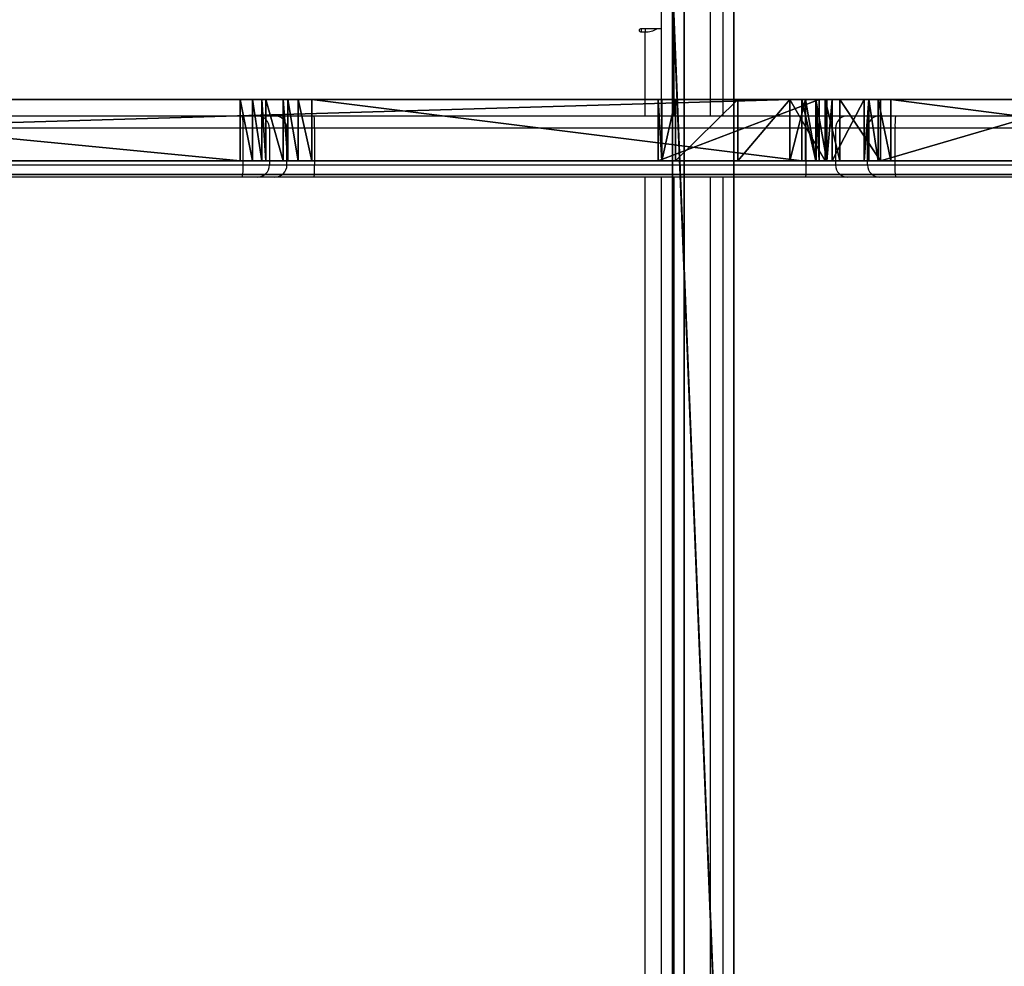
# Model space of a CAD drawing. Units: centimetres. Extents: x -385 to 345, y -351 to 314.
# Drawn here: x -21 to 3, y -51 to -28 of the extents above; entities that cross this region are included whole.
import ezdxf

# ---------------------------------------------------------------- set-up
doc = ezdxf.new("R2010")
doc.units = ezdxf.units.CM
doc.header["$LTSCALE"] = 2.54
doc.layers.get('0').update_dxf_attribs({"true_color": 0xff5454})
doc.layers.add('VP-EQ', color=7, linetype='Continuous', true_color=0x8a3492)

# ---------------------------------------------------------------- blocks, each defined once
blk = doc.blocks.new('Grupuj_73')
at = {"color": 0}
mesh = blk.add_polyface(dxfattribs=at)
corners = [(4.938, 1.5, 0.34), (7.651, 1.5, 0.079), (6.887, 1.5, 0), (8.853, 1.5, 0.204), (21.494, 1.5, 1.716), (4.07, 1.5, 0.757), (3.157, 1.5, 1.197), (2.738, 1.5, 1.568), (1.279, 1.5, 3.127), (36.907, 1.5, 5.693), (0.609, 1.5, 4.173), (0.132, 1.5, 5.746), (50.618, 1.5, 13.778), (0.025, 1.5, 6.644), (0, 1.5, 8.043), (0.447, 1.5, 9.737), (1.559, 1.5, 11.702), (2.696, 1.5, 12.784), (2.944, 1.5, 13.02), (4.694, 1.5, 13.941), (19.621, 1.5, 15.917), (29.538, 1.5, 18.393), (85.458, 1.5, 43.021), (5.783, 1.5, 14.172), (6.628, 1.5, 14.351), (38.392, 1.5, 23.502), (85.597, 1.5, 63.111), (122.407, 1.5, 74.043), (122.561, 1.5, 94.145), (122.878, 1.5, 75.049), (123.152, 1.5, 76.287), (123.152, 1.5, 81.095), (128.453, 1.5, 81.095), (128.453, 1.5, 91.614), (128.279, 1.5, 92.216), (128.011, 1.5, 92.782), (127.909, 1.5, 92.93), (127.656, 1.5, 93.298), (127.223, 1.5, 93.751), (126.943, 1.5, 93.962), (126.723, 1.5, 94.128), (126.169, 1.5, 94.421), (123.117, 1.5, 94.433), (125.575, 1.5, 94.621), (123.712, 1.5, 94.629), (124.957, 1.5, 94.724), (124.331, 1.5, 94.727)]
mesh.append_faces([[corners[k] for k in face] for face in [(0, 1, 2), (20, 23, 24), (45, 44, 46)]], dxfattribs={"vtx0": -1, "color": 0})
mesh.append_faces([[corners[k] for k in face] for face in [(1, 0, 3), (3, 0, 4), (4, 8, 9), (9, 11, 12), (12, 21, 22), (22, 26, 27), (27, 28, 29), (29, 28, 30), (30, 28, 31), (31, 28, 32), (32, 28, 33), (33, 28, 34), (34, 28, 35), (35, 28, 36), (36, 28, 37), (37, 28, 38), (38, 28, 39), (39, 28, 40), (40, 28, 41), (41, 42, 43), (43, 44, 45)]], dxfattribs={"vtx0": -1, "vtx1": -1, "color": 0})
mesh.append_faces([[corners[k] for k in face] for face in [(12, 19, 20)]], dxfattribs={"vtx0": -1, "vtx1": -1, "vtx2": -1, "color": 0})
mesh.append_faces([[corners[k] for k in face] for face in [(4, 0, 5), (4, 5, 6), (4, 6, 7), (4, 7, 8), (9, 8, 10), (9, 10, 11), (12, 11, 13), (12, 13, 14), (12, 14, 15), (12, 15, 16), (12, 16, 17), (12, 17, 18), (12, 18, 19), (12, 20, 21), (20, 19, 23), (22, 21, 25), (22, 25, 26), (27, 26, 28), (41, 28, 42), (43, 42, 44)]], dxfattribs={"vtx0": -1, "vtx2": -1, "color": 0})
at = {"color": 18, "true_color": 0x010101}
mesh = blk.add_polyface(dxfattribs=at)
corners = [(85.458, 1.5, 43.021), (50.618, 0, 13.778), (50.618, 1.5, 13.778), (85.458, 0, 43.021), (122.407, 1.5, 74.043), (122.407, 0, 74.043)]
mesh.append_faces([[corners[k] for k in face] for face in [(0, 1, 2), (3, 4, 5)]], dxfattribs={"vtx0": -1, "color": 18})
mesh.append_faces([[corners[k] for k in face] for face in [(1, 0, 3)]], dxfattribs={"vtx0": -1, "vtx1": -1, "color": 18})
mesh.append_faces([[corners[k] for k in face] for face in [(3, 0, 4)]], dxfattribs={"vtx0": -1, "vtx2": -1, "color": 18})
mesh = blk.add_polyface(dxfattribs=at)
corners = [(85.597, 0, 63.111), (122.561, 1.5, 94.145), (85.597, 1.5, 63.111), (122.561, 0, 94.145)]
mesh.append_faces([[corners[k] for k in face] for face in [(0, 1, 2), (1, 0, 3)]], dxfattribs={"vtx0": -1, "color": 18})
at = {"color": 0}
mesh = blk.add_polyface(dxfattribs=at)
corners = [(7.651, 0, 0.079), (4.938, 0, 0.34), (6.887, 0), (8.853, 0, 0.204), (21.494, 0, 1.716), (4.07, 0, 0.757), (3.157, 0, 1.197), (2.738, 0, 1.568), (1.279, 0, 3.127), (36.907, 0, 5.693), (0.609, 0, 4.173), (0.132, 0, 5.746), (50.618, 0, 13.778), (0.025, 0, 6.644), (0, 0, 8.043), (0.447, 0, 9.737), (1.559, 0, 11.702), (2.696, 0, 12.784), (2.944, 0, 13.02), (4.694, 0, 13.941), (19.621, 0, 15.917), (29.538, 0, 18.393), (85.458, 0, 43.021), (5.783, 0, 14.172), (6.628, 0, 14.351), (38.392, 0, 23.502), (85.597, 0, 63.111), (122.407, 0, 74.043), (122.561, 0, 94.145), (122.878, 0, 75.049), (123.152, 0, 76.287), (123.152, 0, 81.095), (128.453, 0, 81.095), (128.453, 0, 91.614), (128.279, 0, 92.216), (128.011, 0, 92.782), (127.909, 0, 92.93), (127.656, 0, 93.298), (127.223, 0, 93.751), (126.943, 0, 93.962), (126.723, 0, 94.128), (126.169, 0, 94.421), (123.117, 0, 94.433), (125.575, 0, 94.621), (123.712, 0, 94.629), (124.957, 0, 94.724), (124.331, 0, 94.727)]
mesh.append_faces([[corners[k] for k in face] for face in [(0, 1, 2), (23, 20, 24), (44, 45, 46)]], dxfattribs={"vtx0": -1, "color": 0})
mesh.append_faces([[corners[k] for k in face] for face in [(1, 4, 5), (5, 4, 6), (6, 4, 7), (7, 4, 8), (8, 9, 10), (10, 9, 11), (11, 12, 13), (13, 12, 14), (14, 12, 15), (15, 12, 16), (16, 12, 17), (17, 12, 18), (18, 12, 19), (20, 12, 21), (19, 20, 23), (21, 22, 25), (25, 22, 26), (26, 27, 28), (28, 41, 42), (42, 43, 44)]], dxfattribs={"vtx0": -1, "vtx1": -1, "color": 0})
mesh.append_faces([[corners[k] for k in face] for face in [(19, 12, 20)]], dxfattribs={"vtx0": -1, "vtx1": -1, "vtx2": -1, "color": 0})
mesh.append_faces([[corners[k] for k in face] for face in [(1, 0, 3), (1, 3, 4), (8, 4, 9), (11, 9, 12), (21, 12, 22), (26, 22, 27), (28, 27, 29), (28, 29, 30), (28, 30, 31), (28, 31, 32), (28, 32, 33), (28, 33, 34), (28, 34, 35), (28, 35, 36), (28, 36, 37), (28, 37, 38), (28, 38, 39), (28, 39, 40), (28, 40, 41), (42, 41, 43), (44, 43, 45)]], dxfattribs={"vtx0": -1, "vtx2": -1, "color": 0})
blk = doc.blocks.new('Komponent_12')
at = {"color": 0}
blk.add_blockref('Grupuj_73', (-0.003, -1.5, -0.371), dxfattribs=at)
blk = doc.blocks.new('Grupuj_81')
at = {"color": 0}
mesh = blk.add_polyface(dxfattribs=at)
corners = [(60.802, -45, 28.03), (120.595, 0, 78.203), (60.802, 0, 28.03), (120.595, -45, 78.203)]
mesh.append_faces([[corners[k] for k in face] for face in [(0, 1, 2), (1, 0, 3)]], dxfattribs={"vtx0": -1, "color": 0})
mesh = blk.add_polyface(dxfattribs=at)
corners = [(120.724, 0, 78.05), (60.931, -45, 27.877), (60.931, 0, 27.877), (120.724, -45, 78.05)]
mesh.append_faces([[corners[k] for k in face] for face in [(0, 1, 2), (1, 0, 3)]], dxfattribs={"vtx0": -1, "color": 0})
mesh = blk.add_polyface(dxfattribs=at)
corners = [(130.852, -45, 78.296), (120.852, -45, 78.096), (130.852, -45, 78.096), (120.595, -45, 78.203), (120.852, -45, 78.296), (1.757, -45, 0.12), (0.097, -45, 1.99), (1.597, -45), (0.257, -45, 2.11), (0, -45, 2.226), (0.191, -45, 2.284), (0.612, -45, 6.578), (0.779, -45, 6.469), (4.363, -45, 8.709), (4.382, -45, 8.912), (21.703, -45, 10.838), (21.733, -45, 11.043), (42.579, -45, 16.521), (42.499, -45, 16.704), (60.931, -45, 27.877), (60.802, -45, 28.03), (120.724, -45, 78.05)]
mesh.append_faces([[corners[k] for k in face] for face in [(0, 1, 2), (3, 0, 4), (5, 6, 7)]], dxfattribs={"vtx0": -1, "color": 0})
mesh.append_faces([[corners[k] for k in face] for face in [(6, 8, 9), (9, 10, 11), (11, 13, 14), (14, 15, 16), (16, 17, 18), (18, 19, 20), (20, 21, 3)]], dxfattribs={"vtx0": -1, "vtx1": -1, "color": 0})
mesh.append_faces([[corners[k] for k in face] for face in [(1, 0, 3)]], dxfattribs={"vtx0": -1, "vtx1": -1, "vtx2": -1, "color": 0})
mesh.append_faces([[corners[k] for k in face] for face in [(6, 5, 8), (9, 8, 10), (11, 10, 12), (11, 12, 13), (14, 13, 15), (16, 15, 17), (18, 17, 19), (20, 19, 21), (3, 21, 1)]], dxfattribs={"vtx0": -1, "vtx2": -1, "color": 0})
blk = doc.blocks.new('Grupuj_82')
at = {"color": 7, "true_color": 0xebebeb}
blk.add_blockref('Grupuj_81', (2.601, 46.22, 11.829), dxfattribs=at)
at = {"color": 0}
blk.add_blockref('Komponent_12', (0.003, 1.5, 9.519), dxfattribs=at)
blk = doc.blocks.new('Slizg_90_LOW')
at = {"color": 0}
blk.add_blockref('Grupuj_82', (-101.597, -23.5), dxfattribs=at)
blk = doc.blocks.new('Grupuj_44')
at = {"color": 0}
mesh = blk.add_polyface(dxfattribs=at)
corners = [(0.649, 1.5, 0.335), (8.222, 1.5, 0.041), (7.963, 1.5), (8.446, 1.5, 0.177), (12.366, 1.5, 3.82), (0.325, 1.5, 0.439), (0.09, 1.5, 0.685), (0, 1.5, 1.014), (0, 1.5, 87.282), (12.508, 1.5, 4.025), (12.574, 1.5, 4.265), (13.555, 1.5, 23.458), (13.93, 1.5, 24.996), (14.801, 1.5, 26.319), (16.065, 1.5, 27.272), (17.576, 1.5, 27.744), (17.817, 1.5, 27.906), (17.968, 1.5, 28.154), (18.002, 1.5, 28.443), (14.062, 1.5, 67.747), (14.133, 1.5, 68.133), (14.397, 1.5, 68.423), (14.775, 1.5, 68.531), (17.724, 1.5, 80.495), (65.525, 1.5, 68.531), (18.08, 1.5, 80.438), (17.441, 1.5, 80.718), (17.301, 1.5, 81.05), (16.555, 1.5, 86.098), (16.446, 1.5, 86.378), (16.227, 1.5, 86.584), (15.94, 1.5, 86.675), (0.741, 1.5, 87.963), (0.101, 1.5, 87.64), (0.376, 1.5, 87.892), (53.828, 1.5, 80.957), (65.82, 1.5, 80.574), (34.254, 1.5, 81.952), (53.493, 1.5, 81.051), (53.242, 1.5, 81.29), (53.132, 1.5, 81.62), (52.706, 1.5, 86.984), (34.552, 1.5, 82.048), (34.783, 1.5, 82.261), (34.901, 1.5, 82.552), (35.868, 1.5, 88.169), (52.607, 1.5, 87.286), (52.381, 1.5, 87.511), (52.078, 1.5, 87.607), (36.587, 1.5, 88.731), (36.001, 1.5, 88.471), (36.261, 1.5, 88.674), (73.045, 1.5, 0.553), (79.617, 1.5, 0.526), (73.231, 1.5, 0.526), (79.958, 1.5, 0.617), (72.874, 1.5, 0.633), (80.208, 1.5, 0.867), (67.74, 1.5, 4), (80.3, 1.5, 1.209), (80.3, 1.5, 87.321), (66.745, 1.5, 23.458), (66.388, 1.5, 25.007), (65.52, 1.5, 26.338), (64.247, 1.5, 27.289), (62.724, 1.5, 27.744), (62.395, 1.5, 28.023), (62.298, 1.5, 28.443), (66.238, 1.5, 67.743), (66.168, 1.5, 68.131), (65.904, 1.5, 68.423), (66.162, 1.5, 80.648), (66.428, 1.5, 80.874), (66.557, 1.5, 81.199), (67.34, 1.5, 87.061), (67.453, 1.5, 87.356), (80.205, 1.5, 87.669), (67.687, 1.5, 87.568), (67.992, 1.5, 87.65), (79.596, 1.5, 88.004), (79.946, 1.5, 87.92)]
mesh.append_faces([[corners[k] for k in face] for face in [(0, 1, 2), (32, 33, 34), (49, 50, 51), (52, 53, 54), (76, 79, 80)]], dxfattribs={"vtx0": -1, "color": 0})
mesh.append_faces([[corners[k] for k in face] for face in [(1, 0, 3), (3, 0, 4), (4, 8, 9), (9, 8, 10), (10, 8, 11), (11, 8, 12), (12, 8, 13), (13, 8, 14), (14, 8, 15), (15, 8, 16), (16, 8, 17), (17, 8, 18), (18, 8, 19), (19, 8, 20), (20, 8, 21), (21, 8, 22), (22, 23, 24), (23, 8, 26), (26, 8, 27), (27, 8, 28), (28, 8, 29), (29, 8, 30), (30, 8, 31), (31, 8, 32), (35, 37, 38), (38, 37, 39), (39, 37, 40), (40, 37, 41), (41, 45, 46), (46, 45, 47), (47, 45, 48), (48, 45, 49), (53, 52, 55), (55, 56, 57), (57, 58, 59), (59, 58, 60), (71, 24, 36), (60, 75, 76)]], dxfattribs={"vtx0": -1, "vtx1": -1, "color": 0})
mesh.append_faces([[corners[k] for k in face] for face in [(22, 8, 23), (60, 24, 71), (36, 24, 25)]], dxfattribs={"vtx0": -1, "vtx1": -1, "vtx2": -1, "color": 0})
mesh.append_faces([[corners[k] for k in face] for face in [(4, 0, 5), (4, 5, 6), (4, 6, 7), (4, 7, 8), (24, 23, 25), (32, 8, 33), (25, 35, 36), (35, 25, 37), (41, 37, 42), (41, 42, 43), (41, 43, 44), (41, 44, 45), (49, 45, 50), (55, 52, 56), (57, 56, 58), (60, 58, 61), (60, 61, 62), (60, 62, 63), (60, 63, 64), (60, 64, 65), (60, 65, 66), (60, 66, 67), (60, 67, 68), (60, 68, 69), (60, 69, 70), (60, 70, 24), (60, 71, 72), (60, 72, 73), (60, 73, 74), (60, 74, 75), (76, 75, 77), (76, 77, 78), (76, 78, 79)]], dxfattribs={"vtx0": -1, "vtx2": -1, "color": 0})
at = {"color": 18, "true_color": 0x010101}
mesh = blk.add_polyface(dxfattribs=at)
corners = [(65.525, 1.5, 68.531), (14.775, 0, 68.531), (14.775, 1.5, 68.531), (65.525, 0, 68.531)]
mesh.append_faces([[corners[k] for k in face] for face in [(0, 1, 2), (1, 0, 3)]], dxfattribs={"vtx0": -1, "color": 18})
mesh = blk.add_polyface(dxfattribs=at)
corners = [(52.078, 0, 87.607), (36.587, 1.5, 88.731), (36.587, 0, 88.731), (52.078, 1.5, 87.607)]
mesh.append_faces([[corners[k] for k in face] for face in [(0, 1, 2), (1, 0, 3)]], dxfattribs={"vtx0": -1, "color": 18})
mesh = blk.add_polyface(dxfattribs=at)
corners = [(52.381, 0, 87.511), (52.078, 1.5, 87.607), (52.078, 0, 87.607), (52.381, 1.5, 87.511)]
mesh.append_faces([[corners[k] for k in face] for face in [(0, 1, 2), (1, 0, 3)]], dxfattribs={"vtx0": -1, "color": 18})
mesh = blk.add_polyface(dxfattribs=at)
corners = [(52.607, 0, 87.286), (52.381, 1.5, 87.511), (52.381, 0, 87.511), (52.607, 1.5, 87.286)]
mesh.append_faces([[corners[k] for k in face] for face in [(0, 1, 2), (1, 0, 3)]], dxfattribs={"vtx0": -1, "color": 18})
mesh = blk.add_polyface(dxfattribs=at)
corners = [(52.706, 0, 86.984), (52.607, 1.5, 87.286), (52.607, 0, 87.286), (52.706, 1.5, 86.984)]
mesh.append_faces([[corners[k] for k in face] for face in [(0, 1, 2), (1, 0, 3)]], dxfattribs={"vtx0": -1, "color": 18})
mesh = blk.add_polyface(dxfattribs=at)
corners = [(53.132, 0, 81.62), (52.706, 1.5, 86.984), (52.706, 0, 86.984), (53.132, 1.5, 81.62)]
mesh.append_faces([[corners[k] for k in face] for face in [(0, 1, 2), (1, 0, 3)]], dxfattribs={"vtx0": -1, "color": 18})
mesh = blk.add_polyface(dxfattribs=at)
corners = [(53.242, 0, 81.29), (53.132, 1.5, 81.62), (53.132, 0, 81.62), (53.242, 1.5, 81.29)]
mesh.append_faces([[corners[k] for k in face] for face in [(0, 1, 2), (1, 0, 3)]], dxfattribs={"vtx0": -1, "color": 18})
mesh = blk.add_polyface(dxfattribs=at)
corners = [(53.493, 0, 81.051), (53.242, 1.5, 81.29), (53.242, 0, 81.29), (53.493, 1.5, 81.051)]
mesh.append_faces([[corners[k] for k in face] for face in [(0, 1, 2), (1, 0, 3)]], dxfattribs={"vtx0": -1, "color": 18})
mesh = blk.add_polyface(dxfattribs=at)
corners = [(53.828, 0, 80.957), (53.493, 1.5, 81.051), (53.493, 0, 81.051), (53.828, 1.5, 80.957)]
mesh.append_faces([[corners[k] for k in face] for face in [(0, 1, 2), (1, 0, 3)]], dxfattribs={"vtx0": -1, "color": 18})
mesh = blk.add_polyface(dxfattribs=at)
corners = [(65.82, 0, 80.574), (53.828, 1.5, 80.957), (53.828, 0, 80.957), (65.82, 1.5, 80.574)]
mesh.append_faces([[corners[k] for k in face] for face in [(0, 1, 2), (1, 0, 3)]], dxfattribs={"vtx0": -1, "color": 18})
mesh = blk.add_polyface(dxfattribs=at)
corners = [(62.298, 1.5, 28.443), (62.395, 0, 28.023), (62.298, 0, 28.443), (62.395, 1.5, 28.023)]
mesh.append_faces([[corners[k] for k in face] for face in [(0, 1, 2), (1, 0, 3)]], dxfattribs={"vtx0": -1, "color": 18})
mesh = blk.add_polyface(dxfattribs=at)
corners = [(66.238, 1.5, 67.743), (62.298, 0, 28.443), (66.238, 0, 67.743), (62.298, 1.5, 28.443)]
mesh.append_faces([[corners[k] for k in face] for face in [(0, 1, 2), (1, 0, 3)]], dxfattribs={"vtx0": -1, "color": 18})
mesh = blk.add_polyface(dxfattribs=at)
corners = [(62.724, 1.5, 27.744), (62.395, 0, 28.023), (62.395, 1.5, 28.023), (62.724, 0, 27.744)]
mesh.append_faces([[corners[k] for k in face] for face in [(0, 1, 2), (1, 0, 3)]], dxfattribs={"vtx0": -1, "color": 18})
mesh = blk.add_polyface(dxfattribs=at)
corners = [(64.247, 1.5, 27.289), (62.724, 0, 27.744), (62.724, 1.5, 27.744), (64.247, 0, 27.289)]
mesh.append_faces([[corners[k] for k in face] for face in [(0, 1, 2), (1, 0, 3)]], dxfattribs={"vtx0": -1, "color": 18})
mesh = blk.add_polyface(dxfattribs=at)
corners = [(65.52, 1.5, 26.338), (64.247, 0, 27.289), (64.247, 1.5, 27.289), (65.52, 0, 26.338)]
mesh.append_faces([[corners[k] for k in face] for face in [(0, 1, 2), (1, 0, 3)]], dxfattribs={"vtx0": -1, "color": 18})
mesh = blk.add_polyface(dxfattribs=at)
corners = [(65.52, 1.5, 26.338), (66.388, 0, 25.007), (65.52, 0, 26.338), (66.388, 1.5, 25.007)]
mesh.append_faces([[corners[k] for k in face] for face in [(0, 1, 2), (1, 0, 3)]], dxfattribs={"vtx0": -1, "color": 18})
mesh = blk.add_polyface(dxfattribs=at)
corners = [(65.904, 1.5, 68.423), (65.525, 0, 68.531), (65.525, 1.5, 68.531), (65.904, 0, 68.423)]
mesh.append_faces([[corners[k] for k in face] for face in [(0, 1, 2), (1, 0, 3)]], dxfattribs={"vtx0": -1, "color": 18})
mesh = blk.add_polyface(dxfattribs=at)
corners = [(66.162, 0, 80.648), (65.82, 1.5, 80.574), (65.82, 0, 80.574), (66.162, 1.5, 80.648)]
mesh.append_faces([[corners[k] for k in face] for face in [(0, 1, 2), (1, 0, 3)]], dxfattribs={"vtx0": -1, "color": 18})
mesh = blk.add_polyface(dxfattribs=at)
corners = [(65.904, 1.5, 68.423), (66.168, 0, 68.131), (65.904, 0, 68.423), (66.168, 1.5, 68.131)]
mesh.append_faces([[corners[k] for k in face] for face in [(0, 1, 2), (1, 0, 3)]], dxfattribs={"vtx0": -1, "color": 18})
mesh = blk.add_polyface(dxfattribs=at)
corners = [(66.428, 0, 80.874), (66.162, 1.5, 80.648), (66.162, 0, 80.648), (66.428, 1.5, 80.874)]
mesh.append_faces([[corners[k] for k in face] for face in [(0, 1, 2), (1, 0, 3)]], dxfattribs={"vtx0": -1, "color": 18})
mesh = blk.add_polyface(dxfattribs=at)
corners = [(66.168, 1.5, 68.131), (66.238, 0, 67.743), (66.168, 0, 68.131), (66.238, 1.5, 67.743)]
mesh.append_faces([[corners[k] for k in face] for face in [(0, 1, 2), (1, 0, 3)]], dxfattribs={"vtx0": -1, "color": 18})
mesh = blk.add_polyface(dxfattribs=at)
corners = [(66.388, 1.5, 25.007), (66.745, 0, 23.458), (66.388, 0, 25.007), (66.745, 1.5, 23.458)]
mesh.append_faces([[corners[k] for k in face] for face in [(0, 1, 2), (1, 0, 3)]], dxfattribs={"vtx0": -1, "color": 18})
mesh = blk.add_polyface(dxfattribs=at)
corners = [(66.557, 1.5, 81.199), (66.428, 0, 80.874), (66.557, 0, 81.199), (66.428, 1.5, 80.874)]
mesh.append_faces([[corners[k] for k in face] for face in [(0, 1, 2), (1, 0, 3)]], dxfattribs={"vtx0": -1, "color": 18})
mesh = blk.add_polyface(dxfattribs=at)
corners = [(67.34, 1.5, 87.061), (66.557, 0, 81.199), (67.34, 0, 87.061), (66.557, 1.5, 81.199)]
mesh.append_faces([[corners[k] for k in face] for face in [(0, 1, 2), (1, 0, 3)]], dxfattribs={"vtx0": -1, "color": 18})
mesh = blk.add_polyface(dxfattribs=at)
corners = [(66.745, 1.5, 23.458), (67.74, 0, 4), (66.745, 0, 23.458), (67.74, 1.5, 4)]
mesh.append_faces([[corners[k] for k in face] for face in [(0, 1, 2), (1, 0, 3)]], dxfattribs={"vtx0": -1, "color": 18})
mesh = blk.add_polyface(dxfattribs=at)
corners = [(67.453, 1.5, 87.356), (67.34, 0, 87.061), (67.453, 0, 87.356), (67.34, 1.5, 87.061)]
mesh.append_faces([[corners[k] for k in face] for face in [(0, 1, 2), (1, 0, 3)]], dxfattribs={"vtx0": -1, "color": 18})
mesh = blk.add_polyface(dxfattribs=at)
corners = [(67.687, 0, 87.568), (67.453, 1.5, 87.356), (67.453, 0, 87.356), (67.687, 1.5, 87.568)]
mesh.append_faces([[corners[k] for k in face] for face in [(0, 1, 2), (1, 0, 3)]], dxfattribs={"vtx0": -1, "color": 18})
mesh = blk.add_polyface(dxfattribs=at)
corners = [(67.992, 0, 87.65), (67.687, 1.5, 87.568), (67.687, 0, 87.568), (67.992, 1.5, 87.65)]
mesh.append_faces([[corners[k] for k in face] for face in [(0, 1, 2), (1, 0, 3)]], dxfattribs={"vtx0": -1, "color": 18})
mesh = blk.add_polyface(dxfattribs=at)
corners = [(72.874, 1.5, 0.633), (67.74, 0, 4), (67.74, 1.5, 4), (72.874, 0, 0.633)]
mesh.append_faces([[corners[k] for k in face] for face in [(0, 1, 2), (1, 0, 3)]], dxfattribs={"vtx0": -1, "color": 18})
mesh = blk.add_polyface(dxfattribs=at)
corners = [(79.596, 0, 88.004), (67.992, 1.5, 87.65), (67.992, 0, 87.65), (79.596, 1.5, 88.004)]
mesh.append_faces([[corners[k] for k in face] for face in [(0, 1, 2), (1, 0, 3)]], dxfattribs={"vtx0": -1, "color": 18})
at = {"color": 0}
mesh = blk.add_polyface(dxfattribs=at)
corners = [(79.958, 0, 0.617), (73.231, 0, 0.526), (79.617, 0, 0.526), (73.045, 0, 0.553), (72.874, 0, 0.633), (80.208, 0, 0.867), (67.74, 0, 4), (80.3, 0, 1.209), (80.3, 0, 87.321), (66.745, 0, 23.458), (66.388, 0, 25.007), (65.52, 0, 26.338), (64.247, 0, 27.289), (62.724, 0, 27.744), (62.395, 0, 28.023), (62.298, 0, 28.443), (66.238, 0, 67.743), (66.168, 0, 68.131), (65.904, 0, 68.423), (65.525, 0, 68.531), (66.162, 0, 80.648), (14.775, 0, 68.531), (65.82, 0, 80.574), (18.08, 0, 80.438), (66.428, 0, 80.874), (66.557, 0, 81.199), (67.34, 0, 87.061), (67.453, 0, 87.356), (80.205, 0, 87.669), (67.687, 0, 87.568), (67.992, 0, 87.65), (79.596, 0, 88.004), (79.946, 0, 87.92), (53.828, 0, 80.957), (34.254, 0, 81.952), (53.493, 0, 81.051), (53.242, 0, 81.29), (53.132, 0, 81.62), (52.706, 0, 86.984), (34.552, 0, 82.048), (34.783, 0, 82.261), (34.901, 0, 82.552), (35.868, 0, 88.169), (52.607, 0, 87.286), (52.381, 0, 87.511), (52.078, 0, 87.607), (36.587, 0, 88.731), (36.001, 0, 88.471), (36.261, 0, 88.674), (8.222, 0, 0.041), (0.649, 0, 0.335), (7.963, 0), (8.446, 0, 0.177), (12.366, 0, 3.82), (0.325, 0, 0.439), (0.09, 0, 0.685), (0, 0, 1.014), (0, 0, 87.282), (12.508, 0, 4.025), (12.574, 0, 4.265), (13.555, 0, 23.458), (13.93, 0, 24.996), (14.801, 0, 26.319), (16.065, 0, 27.272), (17.576, 0, 27.744), (17.817, 0, 27.906), (17.968, 0, 28.154), (18.002, 0, 28.443), (14.062, 0, 67.747), (14.133, 0, 68.133), (14.397, 0, 68.423), (17.724, 0, 80.495), (17.441, 0, 80.718), (17.301, 0, 81.05), (16.555, 0, 86.098), (16.446, 0, 86.378), (16.227, 0, 86.584), (15.94, 0, 86.675), (0.741, 0, 87.963), (0.101, 0, 87.64), (0.376, 0, 87.892)]
mesh.append_faces([[corners[k] for k in face] for face in [(0, 1, 2), (31, 28, 32), (47, 46, 48), (49, 50, 51), (79, 78, 80)]], dxfattribs={"vtx0": -1, "color": 0})
mesh.append_faces([[corners[k] for k in face] for face in [(1, 0, 3), (3, 0, 4), (4, 5, 6), (6, 8, 9), (9, 8, 10), (10, 8, 11), (11, 8, 12), (12, 8, 13), (13, 8, 14), (14, 8, 15), (15, 8, 16), (16, 8, 17), (17, 8, 18), (18, 8, 19), (19, 20, 21), (20, 8, 24), (24, 8, 25), (25, 8, 26), (26, 8, 27), (27, 28, 29), (29, 28, 30), (30, 28, 31), (23, 33, 34), (33, 23, 22), (34, 38, 39), (39, 38, 40), (40, 38, 41), (41, 38, 42), (42, 46, 47), (50, 53, 54), (54, 53, 55), (55, 53, 56), (56, 53, 57), (71, 21, 23), (57, 78, 79)]], dxfattribs={"vtx0": -1, "vtx1": -1, "color": 0})
mesh.append_faces([[corners[k] for k in face] for face in [(19, 8, 20), (21, 22, 23), (57, 21, 71)]], dxfattribs={"vtx0": -1, "vtx1": -1, "vtx2": -1, "color": 0})
mesh.append_faces([[corners[k] for k in face] for face in [(4, 0, 5), (6, 5, 7), (6, 7, 8), (21, 20, 22), (27, 8, 28), (34, 33, 35), (34, 35, 36), (34, 36, 37), (34, 37, 38), (42, 38, 43), (42, 43, 44), (42, 44, 45), (42, 45, 46), (50, 49, 52), (50, 52, 53), (57, 53, 58), (57, 58, 59), (57, 59, 60), (57, 60, 61), (57, 61, 62), (57, 62, 63), (57, 63, 64), (57, 64, 65), (57, 65, 66), (57, 66, 67), (57, 67, 68), (57, 68, 69), (57, 69, 70), (57, 70, 21), (57, 71, 72), (57, 72, 73), (57, 73, 74), (57, 74, 75), (57, 75, 76), (57, 76, 77), (57, 77, 78)]], dxfattribs={"vtx0": -1, "vtx2": -1, "color": 0})
blk = doc.blocks.new('Grupuj_42')
at = {"color": 0}
mesh = blk.add_polyface(dxfattribs=at)
corners = [(54.434, 0, 9.647), (47.422, 0, 9.646), (54.25, 0, 9.571), (45.795, 0, 1.163), (45.086, 0, 2.004), (44.955, 0, 1.961), (45.158, 0, 2.121), (47.223, 0, 9.479), (46.786, 0, 10.195), (47.292, 0, 9.599), (54.51, 0, 9.83), (54.434, 0, 10.014), (54.25, 0, 10.09), (47.042, 0, 10.396), (46.835, 0, 10.301), (46.927, 0, 10.373), (45.653, 0, 0.978), (27.975, 0, 1.99), (45.534, 0, 0.956), (45.747, 0, 1.053), (28.594, 0, 2.467), (27.881, 0, 2.017), (27.803, 0, 2.077), (27.753, 0, 2.16), (28.482, 0, 2.508), (28.411, 0, 2.604), (25.082, 0, 10.206), (25.589, 0, 10.998), (25.004, 0, 10.307), (24.881, 0, 10.343), (16.051, 0, 10.401), (16.145, 0, 10.43), (25.332, 0, 11.168), (25.528, 0, 11.088), (25.438, 0, 11.147), (14.189, 0, 2.872), (0.112, 0, 0.037), (0.307, 0), (0, 0, 0.202), (0.037, 0, 0.397), (0.202, 0, 0.509), (13.705, 0, 3.303), (14.304, 0, 2.93), (14.375, 0, 3.037), (13.803, 0, 3.347), (13.856, 0, 3.441), (16.642, 0, 9.782), (15.926, 0, 10.254), (16.711, 0, 9.876), (16.821, 0, 9.918), (15.974, 0, 10.34)]
mesh.append_faces([[corners[k] for k in face] for face in [(0, 1, 2), (14, 13, 15), (16, 17, 18), (32, 33, 34), (35, 36, 37)]], dxfattribs={"vtx0": -1, "color": 0})
mesh.append_faces([[corners[k] for k in face] for face in [(4, 3, 6), (6, 7, 8), (8, 13, 14), (17, 20, 21), (21, 20, 22), (22, 20, 23), (23, 25, 26), (26, 27, 28), (28, 27, 29), (30, 27, 31), (31, 27, 32), (36, 35, 38), (38, 35, 39), (39, 35, 40), (40, 35, 41), (41, 43, 44), (44, 43, 45), (45, 46, 47), (47, 29, 50), (50, 29, 30)]], dxfattribs={"vtx0": -1, "vtx1": -1, "color": 0})
mesh.append_faces([[corners[k] for k in face] for face in [(8, 1, 0), (17, 3, 5), (29, 27, 30)]], dxfattribs={"vtx0": -1, "vtx1": -1, "vtx2": -1, "color": 0})
mesh.append_faces([[corners[k] for k in face] for face in [(3, 4, 5), (6, 3, 7), (8, 7, 9), (8, 9, 1), (8, 0, 10), (8, 10, 11), (8, 11, 12), (8, 12, 13), (17, 16, 19), (17, 19, 3), (17, 5, 20), (23, 20, 24), (23, 24, 25), (26, 25, 27), (32, 27, 33), (41, 35, 42), (41, 42, 43), (45, 43, 46), (47, 46, 48), (47, 48, 49), (47, 49, 29)]], dxfattribs={"vtx0": -1, "vtx2": -1, "color": 0})
blk = doc.blocks.new('Grupuj_45')
at = {"color": 8, "true_color": 0x6f7c7e}
blk.add_blockref('Grupuj_44', (0, 0.33), dxfattribs=at)
at = {"color": 18, "true_color": 0x010101}
blk.add_blockref('Grupuj_42', (23.043, 0, 72.186), dxfattribs=at)
blk = doc.blocks.new('ZAWEZENIE_SLIZG')
at = {"color": 0}
blk.add_blockref('Grupuj_45', (0, 0), dxfattribs=at)
blk = doc.blocks.new('Grupuj_12')
at = {"color": 242, "true_color": 0xd71921, "rotation": 90.00000000000001}
blk.add_blockref('Slizg_90_LOW', (166.777, 101.597, 0.235), dxfattribs=at)
at = {"color": 0}
blk.add_blockref('ZAWEZENIE_SLIZG', (126.121, 117.812, 81.743), dxfattribs=at)
blk = doc.blocks.new('3003-1__')
at = {"color": 8, "linetype": 'Continuous', "lineweight": 25}
for p, q in [((305.015, 601.157), (305.015, 546.99)), ((303.415, 579.345), (303.415, 546.99)), ((304.315, 546.99), (304.315, 579.345)), ((303.415, 545.49), (303.415, 542.422)), ((304.315, 542.422), (304.315, 545.49)), ((305.015, 545.49), (305.015, 543.432)), ((305.015, 543.355), (305.015, 543.432)), ((305.115, 543.355), (305.115, 543.432))]:
    blk.add_line(p, q, dxfattribs=at)
at = {"color": 7, "linetype": 'Continuous', "lineweight": 25}
for p, q in [((303.115, 546.99), (303.115, 579.152)), ((304.615, 579.152), (304.615, 546.99)), ((287.328, 546.99), (298.896, 546.99)), ((298.896, 546.99), (299.281, 546.99)), ((299.281, 546.99), (300.063, 546.99)), ((300.063, 546.99), (301.086, 546.99)), ((301.086, 546.99), (313.116, 546.99)), ((313.116, 546.99), (314.081, 546.99)), ((314.081, 546.99), (314.507, 546.99)), ((314.507, 546.99), (314.877, 546.99)), ((314.877, 546.99), (330.332, 546.99)), ((298.906, 546.69), (287.337, 546.69)), ((298.906, 545.79), (298.906, 546.69)), ((299.578, 546.69), (298.906, 546.69)), ((299.578, 546.69), (299.578, 545.79)), ((300.361, 546.69), (299.578, 546.69)), ((300.361, 545.79), (300.361, 546.69)), ((301.077, 546.69), (300.361, 546.69)), ((301.077, 546.69), (301.077, 545.79)), ((313.106, 546.69), (301.077, 546.69)), ((313.782, 546.69), (313.106, 546.69)), ((313.106, 545.79), (313.106, 546.69)), ((314.208, 546.69), (313.782, 546.69)), ((313.782, 546.69), (313.782, 545.79)), ((314.855, 546.69), (314.208, 546.69)), ((314.208, 545.79), (314.208, 546.69)), ((330.31, 546.69), (314.855, 546.69)), ((314.855, 546.69), (314.855, 545.79)), ((287.337, 545.79), (298.906, 545.79)), ((298.906, 545.79), (299.578, 545.79)), ((299.578, 545.79), (300.361, 545.79)), ((300.361, 545.79), (301.077, 545.79)), ((301.077, 545.79), (313.106, 545.79)), ((313.106, 545.79), (313.782, 545.79)), ((313.782, 545.79), (314.208, 545.79)), ((314.208, 545.79), (314.855, 545.79)), ((314.855, 545.79), (330.31, 545.79)), ((298.896, 545.49), (293.865, 545.49)), ((299.281, 545.49), (298.896, 545.49)), ((300.063, 545.49), (299.281, 545.49)), ((301.086, 545.49), (300.063, 545.49)), ((313.116, 545.49), (301.086, 545.49)), ((303.115, 542.229), (303.115, 545.49)), ((304.615, 545.49), (304.615, 542.229)), ((314.081, 545.49), (313.116, 545.49)), ((314.507, 545.49), (314.081, 545.49)), ((314.877, 545.49), (314.507, 545.49)), ((330.332, 545.49), (314.877, 545.49)), ((305.115, 543.432), (305.015, 543.432)), ((304.615, 543.355), (305.115, 543.355))]:
    blk.add_line(p, q, dxfattribs=at)
at = {"color": 7, "linetype": 'Continuous', "lineweight": 25, "flags": 128}
blk.add_lwpolyline([(305.115, 543.355), (305.135, 543.358), (305.151, 543.367), (305.162, 543.379), (305.165, 543.394), (305.162, 543.408), (305.151, 543.421), (305.135, 543.429), (305.115, 543.432)], dxfattribs=at)
at = {"color": 7, "linetype": 'Continuous', "lineweight": 25}
for centre, radius, start, end in [((296.439, 546.764), 2.468, 358.2597, 5.2334), ((299.279, 546.691), 0.299, 359.7484, 89.7453), ((300.062, 546.691), 0.299, 359.7484, 89.7453), ((303.438, 546.764), 2.362, 174.5321, 181.8173), ((315.467, 546.764), 2.362, 174.5329, 181.8176), ((314.081, 546.69), 0.3, 90.0914, 180.0894), ((314.508, 546.69), 0.3, 90.0914, 180.0894), ((315.908, 546.764), 1.056, 167.6709, 184.0517), ((296.439, 545.715), 2.467, 354.7663, 1.7406), ((299.279, 545.788), 0.299, 270.2524, 0.2539), ((300.062, 545.788), 0.299, 270.2524, 0.2539), ((303.438, 545.715), 2.362, 178.1824, 185.4682), ((315.467, 545.715), 2.362, 178.182, 185.4675), ((314.081, 545.789), 0.3, 179.9084, 269.9109), ((314.508, 545.789), 0.3, 179.9084, 269.9109), ((315.908, 545.715), 1.056, 175.9475, 192.3298), ((305, 542.921), 0.511, 88.2845, 121.8204)]:
    blk.add_arc(centre, radius, start, end, dxfattribs=at)
blk = doc.blocks.new('3003-1 2D')
at = {"rotation": 180}
blk.add_blockref('3003-1__', (2305.652, -21.68), dxfattribs=at)

msp = doc.modelspace()

# ---------------------------------------------------------------- block references
at = {"layer": 'VP-EQ', "color": 0}
for name, p in [('3003-1 2D', (-2006.106, 537.203)), ('Grupuj_12', (-193.576, -149.21))]:
    msp.add_blockref(name, p, dxfattribs=at)

doc.saveas('drawing.dxf')
